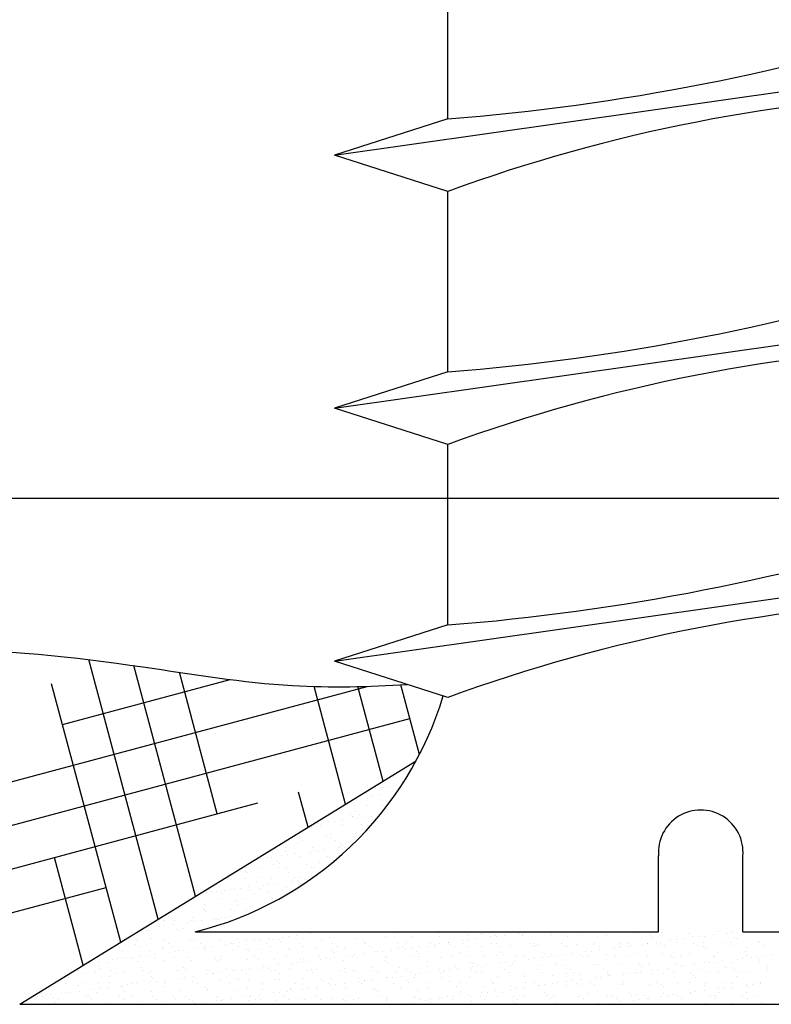
# Model space of a CAD drawing. Extents: x -77 to 117, y 4 to 94.
# Drawn here: x 92 to 93, y 12 to 13 of the extents above; entities that cross this region are included whole.
import ezdxf

# ---------------------------------------------------------------- set-up
doc = ezdxf.new("R2010")
doc.units = 0
doc.header["$MEASUREMENT"] = 0
doc.layers.get('0').update_dxf_attribs({"linetype": 'CONTINUOUS'})
doc.layers.get('DEFPOINTS').update_dxf_attribs({"linetype": 'CONTINUOUS'})
for name, color, linetype in [('CAULK', 3, 'CONTINUOUS'), ('CONNECTION', 1, 'CONTINUOUS'), ('CONNECTIONS', 1, 'CONTINUOUS'), ('DIMENSIONS', 8, 'CONTINUOUS'), ('DIMS', 8, 'CONTINUOUS'), ('FIBERGLASS', 7, 'CONTINUOUS'), ('FLASHING', 5, 'CONTINUOUS'), ('HATCH', 124, 'CONTINUOUS')]:
    doc.layers.add(name, color=color, linetype=linetype)
doc.styles.add('DIMS', font='stylu.ttf')
doc.dimstyles.new('EDONDIMS', dxfattribs={"dimscale": 4, "dimtxt": 0.09375, "dimasz": 0.0625, "dimexe": 0.0625, "dimexo": 0.0625, "dimgap": 0.0625, "dimtad": 3, "dimdec": 4, "dimzin": 3, "dimdsep": 46, "dimlunit": 4, "dimtxsty": 'DIMS', "dimblk1": 'OBLIQUE', "dimblk2": 'OBLIQUE', "dimsah": 1, "dimcen": 0.0625, "dimclrd": 8, "dimclre": 8, "dimclrt": 8, "dimaunit": 1, "dimadec": 0, "dimazin": 0, "dimtfac": 1, "dimtdec": 4, "dimtmove": 2, "dimatfit": 3, "dimldrblk": 'OBLIQUE', "dimfxl": 0, "dimfrac": 2, "dimtolj": 1, "dimtzin": 0, "dimarcsym": 0})

# ---------------------------------------------------------------- blocks, each defined once
blk = doc.blocks.new('*X46')
at = {"color": 0, "ltscale": 2}
for p, q in [((42.43699, 20.44161), (42.43699, 20.44161)), ((42.44831, 20.44301), (42.44831, 20.44301)), ((42.42749, 20.43487), (42.42749, 20.43487)), ((42.43777, 20.43493), (42.43777, 20.43493)), ((42.43843, 20.44029), (42.43843, 20.44029)), ((42.42174, 20.42721), (42.42174, 20.42721)), ((42.42474, 20.43248), (42.42474, 20.43248)), ((42.42835, 20.4277), (42.42835, 20.4277)), ((42.42881, 20.43302), (42.42881, 20.43302)), ((42.43078, 20.43277), (42.43078, 20.43277)), ((42.43516, 20.43385), (42.43516, 20.43385)), ((42.41828, 20.41997), (42.41828, 20.41997)), ((42.41831, 20.42517), (42.41831, 20.42517)), ((42.42951, 20.42008), (42.42951, 20.42008)), ((42.40603, 20.41322), (42.40603, 20.41322)), ((42.40947, 20.41526), (42.40947, 20.41526)), ((42.41276, 20.41317), (42.41276, 20.41317)), ((42.43095, 20.41876), (42.43095, 20.41876)), ((42.37927, 20.40627), (42.37927, 20.40627)), ((42.38254, 20.40637), (42.38254, 20.40637)), ((42.38989, 20.40767), (42.38989, 20.40767)), ((42.39395, 20.4082), (42.39395, 20.4082)), ((42.40029, 20.40557), (42.40029, 20.40557)), ((42.4003, 20.40904), (42.4003, 20.40904)), ((42.40747, 20.4119), (42.40747, 20.4119)), ((42.40774, 20.41188), (42.40774, 20.41188)), ((42.41091, 20.41044), (42.41091, 20.41044)), ((42.41427, 20.40568), (42.41427, 20.40568)), ((42.41498, 20.41097), (42.41498, 20.41097)), ((42.42133, 20.41181), (42.42133, 20.41181)), ((42.37722, 20.40389), (42.37722, 20.40389)), ((42.38398, 20.40505), (42.38398, 20.40505)), ((42.39078, 20.39882), (42.39078, 20.39882)), ((42.39832, 20.40466), (42.39832, 20.40466)), ((42.41877, 20.40492), (42.41877, 20.40492)), ((42.36712, 20.39561), (42.36712, 20.39561)), ((42.36729, 20.39196), (42.36729, 20.39196)), ((42.3678, 20.39667), (42.3678, 20.39667)), ((42.37041, 20.39351), (42.37041, 20.39351)), ((42.38825, 20.39693), (42.38825, 20.39693)), ((42.39145, 20.39566), (42.39145, 20.39566)), ((42.39474, 20.39356), (42.39474, 20.39356)), ((42.39856, 20.39169), (42.39856, 20.39169)), ((42.40823, 20.39683), (42.40823, 20.39683)), ((42.35772, 20.38894), (42.35772, 20.38894)), ((42.35794, 20.38591), (42.35794, 20.38591)), ((42.3591, 20.38339), (42.3591, 20.38339)), ((42.36545, 20.38422), (42.36545, 20.38422)), ((42.37507, 20.38484), (42.37507, 20.38484)), ((42.37606, 20.38562), (42.37606, 20.38562)), ((42.37651, 20.38352), (42.37651, 20.38352)), ((42.37771, 20.38884), (42.37771, 20.38884)), ((42.38013, 20.38615), (42.38013, 20.38615)), ((42.38227, 20.38596), (42.38227, 20.38596)), ((42.38648, 20.38699), (42.38648, 20.38699)), ((42.39709, 20.38839), (42.39709, 20.38839)), ((42.39881, 20.3896), (42.39881, 20.3896)), ((42.4, 20.39037), (42.4, 20.39037)), ((42.40115, 20.38892), (42.40115, 20.38892)), ((42.33807, 20.38062), (42.33807, 20.38062)), ((42.34442, 20.38145), (42.34442, 20.38145)), ((42.34719, 20.38085), (42.34719, 20.38085)), ((42.3491, 20.37601), (42.3491, 20.37601)), ((42.35158, 20.37798), (42.35158, 20.37798)), ((42.35302, 20.37666), (42.35302, 20.37666)), ((42.35503, 20.38285), (42.35503, 20.38285)), ((42.36829, 20.38161), (42.36829, 20.38161)), ((42.37343, 20.37605), (42.37343, 20.37605)), ((42.38331, 20.37729), (42.38331, 20.37729)), ((42.38874, 20.38187), (42.38874, 20.38187)), ((42.32806, 20.37386), (42.32806, 20.37386)), ((42.3281, 20.37112), (42.3281, 20.37112)), ((42.32954, 20.3698), (42.32954, 20.3698)), ((42.33777, 20.37362), (42.33777, 20.37362)), ((42.35239, 20.37391), (42.35239, 20.37391)), ((42.35822, 20.37388), (42.35822, 20.37388)), ((42.35982, 20.37043), (42.35982, 20.37043)), ((42.37672, 20.37395), (42.37672, 20.37395)), ((42.3782, 20.37379), (42.3782, 20.37379)), ((42.31559, 20.36626), (42.31559, 20.36626)), ((42.32769, 20.36589), (42.32769, 20.36589)), ((42.33634, 20.36358), (42.33634, 20.36358)), ((42.33992, 20.36631), (42.33992, 20.36631)), ((42.34768, 20.3658), (42.34768, 20.3658)), ((42.35162, 20.36217), (42.35162, 20.36217)), ((42.36223, 20.36357), (42.36223, 20.36357)), ((42.36425, 20.36635), (42.36425, 20.36635)), ((42.3663, 20.36411), (42.3663, 20.36411)), ((42.3676, 20.36331), (42.3676, 20.36331)), ((42.36878, 20.36656), (42.36878, 20.36656)), ((42.36904, 20.36199), (42.36904, 20.36199)), ((42.37265, 20.36494), (42.37265, 20.36494)), ((42.29914, 20.35526), (42.29914, 20.35526)), ((42.30321, 20.3558), (42.30321, 20.3558)), ((42.30675, 20.35635), (42.30675, 20.35635)), ((42.30956, 20.35664), (42.30956, 20.35664)), ((42.31004, 20.35426), (42.31004, 20.35426)), ((42.31285, 20.35672), (42.31285, 20.35672)), ((42.31716, 20.35781), (42.31716, 20.35781)), ((42.32017, 20.35803), (42.32017, 20.35803)), ((42.32424, 20.35857), (42.32424, 20.35857)), ((42.33059, 20.3594), (42.33059, 20.3594)), ((42.33108, 20.3564), (42.33108, 20.3564)), ((42.33437, 20.3543), (42.33437, 20.3543)), ((42.33826, 20.35857), (42.33826, 20.35857)), ((42.3412, 20.3608), (42.3412, 20.3608)), ((42.34411, 20.35645), (42.34411, 20.35645)), ((42.34527, 20.36134), (42.34527, 20.36134)), ((42.34555, 20.35513), (42.34555, 20.35513)), ((42.35541, 20.35644), (42.35541, 20.35644)), ((42.3587, 20.35434), (42.3587, 20.35434)), ((42.35871, 20.35883), (42.35871, 20.35883)), ((42.28937, 20.34986), (42.28937, 20.34986)), ((42.30774, 20.35058), (42.30774, 20.35058)), ((42.32063, 20.34959), (42.32063, 20.34959)), ((42.32207, 20.34827), (42.32207, 20.34827)), ((42.32819, 20.35084), (42.32819, 20.35084)), ((42.34817, 20.35075), (42.34817, 20.35075)), ((42.27721, 20.34259), (42.27721, 20.34259)), ((42.29714, 20.34274), (42.29714, 20.34274)), ((42.29757, 20.34666), (42.29757, 20.34666)), ((42.29766, 20.34285), (42.29766, 20.34285)), ((42.29858, 20.34142), (42.29858, 20.34142)), ((42.31765, 20.34276), (42.31765, 20.34276)), ((42.3219, 20.3467), (42.3219, 20.3467)), ((42.32886, 20.34205), (42.32886, 20.34205)), ((42.33875, 20.34352), (42.33875, 20.34352)), ((42.26714, 20.33486), (42.26714, 20.33486)), ((42.26769, 20.3346), (42.26769, 20.3346)), ((42.27366, 20.33588), (42.27366, 20.33588)), ((42.2751, 20.33456), (42.2751, 20.33456)), ((42.28532, 20.33322), (42.28532, 20.33322)), ((42.28713, 20.33477), (42.28713, 20.33477)), ((42.28873, 20.33675), (42.28873, 20.33675)), ((42.28938, 20.33375), (42.28938, 20.33375)), ((42.29202, 20.33465), (42.29202, 20.33465)), ((42.29574, 20.33459), (42.29574, 20.33459)), ((42.30538, 20.33519), (42.30538, 20.33519)), ((42.30635, 20.33599), (42.30635, 20.33599)), ((42.30823, 20.33553), (42.30823, 20.33553)), ((42.31041, 20.33652), (42.31041, 20.33652)), ((42.31306, 20.33679), (42.31306, 20.33679)), ((42.31635, 20.33469), (42.31635, 20.33469)), ((42.31676, 20.33736), (42.31676, 20.33736)), ((42.32738, 20.33875), (42.32738, 20.33875)), ((42.25161, 20.3277), (42.25161, 20.3277)), ((42.25368, 20.32905), (42.25368, 20.32905)), ((42.25523, 20.327), (42.25523, 20.327)), ((42.25661, 20.32678), (42.25661, 20.32678)), ((42.26429, 20.33045), (42.26429, 20.33045)), ((42.26835, 20.33098), (42.26835, 20.33098)), ((42.27471, 20.33182), (42.27471, 20.33182)), ((42.27771, 20.32754), (42.27771, 20.32754)), ((42.27955, 20.32705), (42.27955, 20.32705)), ((42.28189, 20.32833), (42.28189, 20.32833)), ((42.37664, 20.32501), (42.37664, 20.32501)), ((42.37758, 20.32579), (42.37758, 20.32579)), ((42.3807, 20.32555), (42.3807, 20.32555)), ((42.47084, 20.32545), (42.47084, 20.32545)), ((42.5021, 20.32519), (42.5021, 20.32519)), ((42.53105, 20.32511), (42.53105, 20.32511)), ((42.53511, 20.32565), (42.53511, 20.32565)), ((42.6164, 20.3251), (42.6164, 20.3251)), ((42.63685, 20.32536), (42.63685, 20.32536)), ((42.65683, 20.32527), (42.65683, 20.32527)), ((42.67794, 20.32603), (42.67794, 20.32603)), ((42.68546, 20.32521), (42.68546, 20.32521)), ((42.68952, 20.32575), (42.68952, 20.32575)), ((42.24719, 20.31955), (42.24719, 20.31955)), ((42.25841, 20.32148), (42.25841, 20.32148)), ((42.26764, 20.31981), (42.26764, 20.31981)), ((42.28762, 20.31971), (42.28762, 20.31971)), ((42.28967, 20.32121), (42.28967, 20.32121)), ((42.29111, 20.31989), (42.29111, 20.31989)), ((42.30872, 20.32047), (42.30872, 20.32047)), ((42.32139, 20.32052), (42.32139, 20.32052)), ((42.32397, 20.31808), (42.32397, 20.31808)), ((42.32917, 20.32073), (42.32917, 20.32073)), ((42.33458, 20.31947), (42.33458, 20.31947)), ((42.33865, 20.32001), (42.33865, 20.32001)), ((42.345, 20.32085), (42.345, 20.32085)), ((42.34916, 20.32064), (42.34916, 20.32064)), ((42.35265, 20.32025), (42.35265, 20.32025)), ((42.35409, 20.31893), (42.35409, 20.31893)), ((42.35561, 20.32224), (42.35561, 20.32224)), ((42.35968, 20.32278), (42.35968, 20.32278)), ((42.36603, 20.32361), (42.36603, 20.32361)), ((42.37026, 20.3214), (42.37026, 20.3214)), ((42.38437, 20.31956), (42.38437, 20.31956)), ((42.39071, 20.32166), (42.39071, 20.32166)), ((42.41069, 20.32156), (42.41069, 20.32156)), ((42.41564, 20.31929), (42.41564, 20.31929)), ((42.41708, 20.31797), (42.41708, 20.31797)), ((42.43179, 20.32232), (42.43179, 20.32232)), ((42.44056, 20.32483), (42.44056, 20.32483)), ((42.44736, 20.3186), (42.44736, 20.3186)), ((42.45224, 20.32259), (42.45224, 20.32259)), ((42.47223, 20.32249), (42.47223, 20.32249)), ((42.47838, 20.31818), (42.47838, 20.31818)), ((42.47862, 20.31833), (42.47862, 20.31833)), ((42.48899, 20.31958), (42.48899, 20.31958)), ((42.49306, 20.32011), (42.49306, 20.32011)), ((42.49333, 20.32325), (42.49333, 20.32325)), ((42.49941, 20.32095), (42.49941, 20.32095)), ((42.50354, 20.32387), (42.50354, 20.32387)), ((42.51002, 20.32234), (42.51002, 20.32234)), ((42.51034, 20.31764), (42.51034, 20.31764)), ((42.51378, 20.32351), (42.51378, 20.32351)), ((42.514, 20.31758), (42.514, 20.31758)), ((42.51408, 20.32288), (42.51408, 20.32288)), ((42.52044, 20.32372), (42.52044, 20.32372)), ((42.53376, 20.32341), (42.53376, 20.32341)), ((42.53383, 20.3245), (42.53383, 20.3245)), ((42.53833, 20.31763), (42.53833, 20.31763)), ((42.55486, 20.32417), (42.55486, 20.32417)), ((42.56266, 20.31767), (42.56266, 20.31767)), ((42.56509, 20.32423), (42.56509, 20.32423)), ((42.56653, 20.32291), (42.56653, 20.32291)), ((42.57531, 20.32444), (42.57531, 20.32444)), ((42.58699, 20.31771), (42.58699, 20.31771)), ((42.5953, 20.32434), (42.5953, 20.32434)), ((42.59681, 20.32354), (42.59681, 20.32354)), ((42.61132, 20.31776), (42.61132, 20.31776)), ((42.62807, 20.32327), (42.62807, 20.32327)), ((42.62951, 20.32195), (42.62951, 20.32195)), ((42.63279, 20.31828), (42.63279, 20.31828)), ((42.63565, 20.3178), (42.63565, 20.3178)), ((42.6434, 20.31968), (42.6434, 20.31968)), ((42.64741, 20.31804), (42.64741, 20.31804)), ((42.64746, 20.32021), (42.64746, 20.32021)), ((42.65382, 20.32105), (42.65382, 20.32105)), ((42.65979, 20.32258), (42.65979, 20.32258)), ((42.65998, 20.31785), (42.65998, 20.31785)), ((42.66443, 20.32244), (42.66443, 20.32244)), ((42.66786, 20.3183), (42.66786, 20.3183)), ((42.66849, 20.32298), (42.66849, 20.32298)), ((42.67485, 20.32382), (42.67485, 20.32382)), ((42.68431, 20.31789), (42.68431, 20.31789)), ((42.68785, 20.3182), (42.68785, 20.3182)), ((42.69106, 20.32231), (42.69106, 20.32231)), ((42.6925, 20.32099), (42.6925, 20.32099)), ((42.70864, 20.31793), (42.70864, 20.31793)), ((42.70895, 20.31896), (42.70895, 20.31896)), ((42.23492, 20.31462), (42.23492, 20.31462)), ((42.23711, 20.31182), (42.23711, 20.31182)), ((42.24638, 20.31709), (42.24638, 20.31709)), ((42.24968, 20.315), (42.24968, 20.315)), ((42.2571, 20.31172), (42.2571, 20.31172)), ((42.26618, 20.31435), (42.26618, 20.31435)), ((42.26762, 20.31303), (42.26762, 20.31303)), ((42.27071, 20.31714), (42.27071, 20.31714)), ((42.27149, 20.31117), (42.27149, 20.31117)), ((42.274, 20.31504), (42.274, 20.31504)), ((42.27556, 20.3117), (42.27556, 20.3117)), ((42.2782, 20.31248), (42.2782, 20.31248)), ((42.28191, 20.31254), (42.28191, 20.31254)), ((42.29252, 20.31394), (42.29252, 20.31394)), ((42.29504, 20.31718), (42.29504, 20.31718)), ((42.29659, 20.31447), (42.29659, 20.31447)), ((42.29791, 20.31366), (42.29791, 20.31366)), ((42.29833, 20.31508), (42.29833, 20.31508)), ((42.29865, 20.31275), (42.29865, 20.31275)), ((42.30294, 20.31531), (42.30294, 20.31531)), ((42.31355, 20.31671), (42.31355, 20.31671)), ((42.31762, 20.31724), (42.31762, 20.31724)), ((42.31863, 20.31265), (42.31863, 20.31265)), ((42.31937, 20.31723), (42.31937, 20.31723)), ((42.32266, 20.31513), (42.32266, 20.31513)), ((42.32917, 20.31339), (42.32917, 20.31339)), ((42.33061, 20.31207), (42.33061, 20.31207)), ((42.33973, 20.31341), (42.33973, 20.31341)), ((42.3437, 20.31727), (42.3437, 20.31727)), ((42.34699, 20.31517), (42.34699, 20.31517)), ((42.36018, 20.31367), (42.36018, 20.31367)), ((42.36089, 20.3127), (42.36089, 20.3127)), ((42.36803, 20.31732), (42.36803, 20.31732)), ((42.37132, 20.31522), (42.37132, 20.31522)), ((42.38017, 20.31357), (42.38017, 20.31357)), ((42.39215, 20.31243), (42.39215, 20.31243)), ((42.39236, 20.31736), (42.39236, 20.31736)), ((42.39359, 20.31111), (42.39359, 20.31111)), ((42.39565, 20.31526), (42.39565, 20.31526)), ((42.40127, 20.31434), (42.40127, 20.31434)), ((42.41669, 20.3174), (42.41669, 20.3174)), ((42.41998, 20.31531), (42.41998, 20.31531)), ((42.42172, 20.3146), (42.42172, 20.3146)), ((42.42387, 20.31174), (42.42387, 20.31174)), ((42.4259, 20.31127), (42.4259, 20.31127)), ((42.42997, 20.3118), (42.42997, 20.3118)), ((42.43632, 20.31264), (42.43632, 20.31264)), ((42.44101, 20.31745), (42.44101, 20.31745)), ((42.44171, 20.3145), (42.44171, 20.3145)), ((42.44431, 20.31535), (42.44431, 20.31535)), ((42.44693, 20.31404), (42.44693, 20.31404)), ((42.451, 20.31457), (42.451, 20.31457)), ((42.45513, 20.31147), (42.45513, 20.31147)), ((42.45735, 20.31541), (42.45735, 20.31541)), ((42.46281, 20.31526), (42.46281, 20.31526)), ((42.46534, 20.31749), (42.46534, 20.31749)), ((42.46796, 20.31681), (42.46796, 20.31681)), ((42.46864, 20.31539), (42.46864, 20.31539)), ((42.47203, 20.31734), (42.47203, 20.31734)), ((42.48006, 20.31701), (42.48006, 20.31701)), ((42.48326, 20.31552), (42.48326, 20.31552)), ((42.48686, 20.31078), (42.48686, 20.31078)), ((42.48967, 20.31754), (42.48967, 20.31754)), ((42.49297, 20.31544), (42.49297, 20.31544)), ((42.50324, 20.31543), (42.50324, 20.31543)), ((42.5173, 20.31548), (42.5173, 20.31548)), ((42.51812, 20.31051), (42.51812, 20.31051)), ((42.52434, 20.31619), (42.52434, 20.31619)), ((42.5416, 20.31737), (42.5416, 20.31737)), ((42.54163, 20.31553), (42.54163, 20.31553)), ((42.54304, 20.31605), (42.54304, 20.31605)), ((42.54479, 20.31645), (42.54479, 20.31645)), ((42.56478, 20.31635), (42.56478, 20.31635)), ((42.56596, 20.31557), (42.56596, 20.31557)), ((42.57332, 20.31668), (42.57332, 20.31668)), ((42.58031, 20.31137), (42.58031, 20.31137)), ((42.58438, 20.31191), (42.58438, 20.31191)), ((42.58588, 20.31711), (42.58588, 20.31711)), ((42.59028, 20.31561), (42.59028, 20.31561)), ((42.59073, 20.31274), (42.59073, 20.31274)), ((42.60134, 20.31414), (42.60134, 20.31414)), ((42.60459, 20.31641), (42.60459, 20.31641)), ((42.60541, 20.31467), (42.60541, 20.31467)), ((42.60603, 20.31509), (42.60603, 20.31509)), ((42.60633, 20.31737), (42.60633, 20.31737)), ((42.61176, 20.31551), (42.61176, 20.31551)), ((42.61461, 20.31566), (42.61461, 20.31566)), ((42.62237, 20.31691), (42.62237, 20.31691)), ((42.62631, 20.31728), (42.62631, 20.31728)), ((42.62644, 20.31744), (42.62644, 20.31744)), ((42.63631, 20.31572), (42.63631, 20.31572)), ((42.63734, 20.31031), (42.63734, 20.31031)), ((42.63894, 20.3157), (42.63894, 20.3157)), ((42.66327, 20.31575), (42.66327, 20.31575)), ((42.66757, 20.31545), (42.66757, 20.31545)), ((42.66901, 20.31413), (42.66901, 20.31413)), ((42.67843, 20.31097), (42.67843, 20.31097)), ((42.6876, 20.31579), (42.6876, 20.31579)), ((42.69888, 20.31123), (42.69888, 20.31123)), ((42.69929, 20.31476), (42.69929, 20.31476)), ((42.71193, 20.31584), (42.71193, 20.31584)), ((42.21247, 20.3034), (42.21247, 20.3034)), ((42.21882, 20.30423), (42.21882, 20.30423)), ((42.22658, 20.30374), (42.22658, 20.30374)), ((42.22943, 20.30563), (42.22943, 20.30563)), ((42.2335, 20.30617), (42.2335, 20.30617)), ((42.23721, 20.3074), (42.23721, 20.3074)), ((42.23985, 20.307), (42.23985, 20.307)), ((42.2427, 20.30749), (42.2427, 20.30749)), ((42.24414, 20.30617), (42.24414, 20.30617)), ((42.24768, 20.3045), (42.24768, 20.3045)), ((42.25046, 20.3084), (42.25046, 20.3084)), ((42.25453, 20.30894), (42.25453, 20.30894)), ((42.26088, 20.30977), (42.26088, 20.30977)), ((42.26154, 20.30744), (42.26154, 20.30744)), ((42.26813, 20.30476), (42.26813, 20.30476)), ((42.27442, 20.3068), (42.27442, 20.3068)), ((42.28586, 20.30748), (42.28586, 20.30748)), ((42.28811, 20.30466), (42.28811, 20.30466)), ((42.30568, 20.30653), (42.30568, 20.30653)), ((42.30712, 20.30521), (42.30712, 20.30521)), ((42.30921, 20.30542), (42.30921, 20.30542)), ((42.31019, 20.30753), (42.31019, 20.30753)), ((42.32966, 20.30568), (42.32966, 20.30568)), ((42.33452, 20.30757), (42.33452, 20.30757)), ((42.3374, 20.30584), (42.3374, 20.30584)), ((42.34965, 20.30559), (42.34965, 20.30559)), ((42.35885, 20.30762), (42.35885, 20.30762)), ((42.36688, 20.3035), (42.36688, 20.3035)), ((42.36867, 20.30557), (42.36867, 20.30557)), ((42.37011, 20.30426), (42.37011, 20.30426)), ((42.37075, 20.30635), (42.37075, 20.30635)), ((42.37323, 20.30434), (42.37323, 20.30434)), ((42.38318, 20.30766), (42.38318, 20.30766)), ((42.38384, 20.30573), (42.38384, 20.30573)), ((42.38791, 20.30627), (42.38791, 20.30627)), ((42.3912, 20.30661), (42.3912, 20.30661)), ((42.39426, 20.3071), (42.39426, 20.3071)), ((42.40039, 20.30488), (42.40039, 20.30488)), ((42.40487, 20.3085), (42.40487, 20.3085)), ((42.40751, 20.30771), (42.40751, 20.30771)), ((42.40894, 20.30904), (42.40894, 20.30904)), ((42.41118, 20.30651), (42.41118, 20.30651)), ((42.41529, 20.30987), (42.41529, 20.30987)), ((42.43165, 20.30462), (42.43165, 20.30462)), ((42.43184, 20.30775), (42.43184, 20.30775)), ((42.43228, 20.30727), (42.43228, 20.30727)), ((42.43309, 20.3033), (42.43309, 20.3033)), ((42.45273, 20.30753), (42.45273, 20.30753)), ((42.45617, 20.30779), (42.45617, 20.30779)), ((42.45657, 20.31015), (42.45657, 20.31015)), ((42.46337, 20.30392), (42.46337, 20.30392)), ((42.47272, 20.30744), (42.47272, 20.30744)), ((42.4805, 20.30784), (42.4805, 20.30784)), ((42.49382, 20.3082), (42.49382, 20.3082)), ((42.49463, 20.30366), (42.49463, 20.30366)), ((42.50483, 20.30788), (42.50483, 20.30788)), ((42.51427, 20.30846), (42.51427, 20.30846)), ((42.51722, 20.30306), (42.51722, 20.30306)), ((42.51956, 20.30919), (42.51956, 20.30919)), ((42.52129, 20.3036), (42.52129, 20.3036)), ((42.52764, 20.30444), (42.52764, 20.30444)), ((42.52916, 20.30793), (42.52916, 20.30793)), ((42.53426, 20.30836), (42.53426, 20.30836)), ((42.53825, 20.30583), (42.53825, 20.30583)), ((42.54232, 20.30637), (42.54232, 20.30637)), ((42.54867, 20.3072), (42.54867, 20.3072)), ((42.54984, 20.30982), (42.54984, 20.30982)), ((42.55349, 20.30797), (42.55349, 20.30797)), ((42.55536, 20.30912), (42.55536, 20.30912)), ((42.55928, 20.3086), (42.55928, 20.3086)), ((42.56335, 20.30914), (42.56335, 20.30914)), ((42.5697, 20.30997), (42.5697, 20.30997)), ((42.57581, 20.30938), (42.57581, 20.30938)), ((42.57782, 20.30801), (42.57782, 20.30801)), ((42.5811, 20.30955), (42.5811, 20.30955)), ((42.58254, 20.30823), (42.58254, 20.30823)), ((42.59579, 20.30929), (42.59579, 20.30929)), ((42.60214, 20.30806), (42.60214, 20.30806)), ((42.61282, 20.30886), (42.61282, 20.30886)), ((42.61689, 20.31005), (42.61689, 20.31005)), ((42.62647, 20.3081), (42.62647, 20.3081)), ((42.64408, 20.30859), (42.64408, 20.30859)), ((42.64552, 20.30728), (42.64552, 20.30728)), ((42.64791, 20.30298), (42.64791, 20.30298)), ((42.6508, 20.30815), (42.6508, 20.30815)), ((42.65733, 20.31021), (42.65733, 20.31021)), ((42.66836, 20.30324), (42.66836, 20.30324)), ((42.67163, 20.30317), (42.67163, 20.30317)), ((42.67513, 20.30819), (42.67513, 20.30819)), ((42.6757, 20.3037), (42.6757, 20.3037)), ((42.67581, 20.3079), (42.67581, 20.3079)), ((42.68205, 20.30454), (42.68205, 20.30454)), ((42.68834, 20.30315), (42.68834, 20.30315)), ((42.69266, 20.30593), (42.69266, 20.30593)), ((42.69673, 20.30647), (42.69673, 20.30647)), ((42.69946, 20.30824), (42.69946, 20.30824)), ((42.70308, 20.30731), (42.70308, 20.30731)), ((42.70707, 20.30764), (42.70707, 20.30764)), ((42.70851, 20.30632), (42.70851, 20.30632)), ((42.70944, 20.30391), (42.70944, 20.30391)), ((42.71369, 20.3087), (42.71369, 20.3087)), ((42.71776, 20.30924), (42.71776, 20.30924)), ((42.20403, 20.29744), (42.20403, 20.29744)), ((42.21716, 20.29651), (42.21716, 20.29651)), ((42.21921, 20.30064), (42.21921, 20.30064)), ((42.22065, 20.29932), (42.22065, 20.29932)), ((42.22836, 20.29749), (42.22836, 20.29749)), ((42.23761, 20.29677), (42.23761, 20.29677)), ((42.25093, 20.29995), (42.25093, 20.29995)), ((42.25269, 20.29753), (42.25269, 20.29753)), ((42.25759, 20.29667), (42.25759, 20.29667)), ((42.27702, 20.29758), (42.27702, 20.29758)), ((42.27869, 20.29743), (42.27869, 20.29743)), ((42.2822, 20.29968), (42.2822, 20.29968)), ((42.28364, 20.29836), (42.28364, 20.29836)), ((42.29914, 20.29769), (42.29914, 20.29769)), ((42.30135, 20.29762), (42.30135, 20.29762)), ((42.31014, 20.29603), (42.31014, 20.29603)), ((42.31392, 20.29899), (42.31392, 20.29899)), ((42.31913, 20.2976), (42.31913, 20.2976)), ((42.32075, 20.29743), (42.32075, 20.29743)), ((42.32482, 20.29796), (42.32482, 20.29796)), ((42.32568, 20.29766), (42.32568, 20.29766)), ((42.33117, 20.2988), (42.33117, 20.2988)), ((42.34023, 20.29836), (42.34023, 20.29836)), ((42.34178, 20.3002), (42.34178, 20.3002)), ((42.34518, 20.29872), (42.34518, 20.29872)), ((42.34585, 20.30073), (42.34585, 20.30073)), ((42.34662, 20.2974), (42.34662, 20.2974)), ((42.35001, 20.29771), (42.35001, 20.29771)), ((42.3522, 20.30157), (42.3522, 20.30157)), ((42.36068, 20.29862), (42.36068, 20.29862)), ((42.36281, 20.30296), (42.36281, 20.30296)), ((42.37434, 20.29775), (42.37434, 20.29775)), ((42.3769, 20.29803), (42.3769, 20.29803)), ((42.38066, 20.29852), (42.38066, 20.29852)), ((42.39867, 20.2978), (42.39867, 20.2978)), ((42.40176, 20.29928), (42.40176, 20.29928)), ((42.40196, 20.2957), (42.40196, 20.2957)), ((42.40816, 20.29776), (42.40816, 20.29776)), ((42.4096, 20.29644), (42.4096, 20.29644)), ((42.42221, 20.29954), (42.42221, 20.29954)), ((42.42299, 20.29784), (42.42299, 20.29784)), ((42.42629, 20.29574), (42.42629, 20.29574)), ((42.43989, 20.29707), (42.43989, 20.29707)), ((42.4422, 20.29945), (42.4422, 20.29945)), ((42.44732, 20.29789), (42.44732, 20.29789)), ((42.45062, 20.29579), (42.45062, 20.29579)), ((42.4633, 20.30021), (42.4633, 20.30021)), ((42.46455, 20.29613), (42.46455, 20.29613)), ((42.47115, 20.2968), (42.47115, 20.2968)), ((42.47165, 20.29793), (42.47165, 20.29793)), ((42.47495, 20.29583), (42.47495, 20.29583)), ((42.47516, 20.29753), (42.47516, 20.29753)), ((42.47923, 20.29806), (42.47923, 20.29806)), ((42.48375, 20.30047), (42.48375, 20.30047)), ((42.48558, 20.2989), (42.48558, 20.2989)), ((42.49598, 20.29797), (42.49598, 20.29797)), ((42.49607, 20.30234), (42.49607, 20.30234)), ((42.49619, 20.3003), (42.49619, 20.3003)), ((42.49928, 20.29587), (42.49928, 20.29587)), ((42.50026, 20.30083), (42.50026, 20.30083)), ((42.50287, 20.29611), (42.50287, 20.29611)), ((42.50373, 20.30037), (42.50373, 20.30037)), ((42.50661, 20.30167), (42.50661, 20.30167)), ((42.52031, 20.29802), (42.52031, 20.29802)), ((42.52361, 20.29592), (42.52361, 20.29592)), ((42.52483, 20.30113), (42.52483, 20.30113)), ((42.52635, 20.30297), (42.52635, 20.30297)), ((42.53413, 20.29584), (42.53413, 20.29584)), ((42.54464, 20.29806), (42.54464, 20.29806)), ((42.54528, 20.30139), (42.54528, 20.30139)), ((42.54794, 20.29596), (42.54794, 20.29596)), ((42.55762, 20.3027), (42.55762, 20.3027)), ((42.55906, 20.30138), (42.55906, 20.30138)), ((42.56527, 20.3013), (42.56527, 20.3013)), ((42.56897, 20.29811), (42.56897, 20.29811)), ((42.57226, 20.29601), (42.57226, 20.29601)), ((42.58637, 20.30206), (42.58637, 20.30206)), ((42.58934, 20.30201), (42.58934, 20.30201)), ((42.5933, 20.29815), (42.5933, 20.29815)), ((42.59659, 20.29605), (42.59659, 20.29605)), ((42.60682, 20.30232), (42.60682, 20.30232)), ((42.61763, 20.29819), (42.61763, 20.29819)), ((42.61896, 20.29623), (42.61896, 20.29623)), ((42.6206, 20.30174), (42.6206, 20.30174)), ((42.62092, 20.2961), (42.62092, 20.2961)), ((42.62204, 20.30042), (42.62204, 20.30042)), ((42.62681, 20.30222), (42.62681, 20.30222)), ((42.62957, 20.29763), (42.62957, 20.29763)), ((42.63364, 20.29816), (42.63364, 20.29816)), ((42.63999, 20.299), (42.63999, 20.299)), ((42.64196, 20.29824), (42.64196, 20.29824)), ((42.64525, 20.29614), (42.64525, 20.29614)), ((42.6506, 20.3004), (42.6506, 20.3004)), ((42.65232, 20.30105), (42.65232, 20.30105)), ((42.65467, 20.30093), (42.65467, 20.30093)), ((42.66102, 20.30177), (42.66102, 20.30177)), ((42.66629, 20.29828), (42.66629, 20.29828)), ((42.66958, 20.29618), (42.66958, 20.29618)), ((42.67892, 20.29592), (42.67892, 20.29592)), ((42.68358, 20.30078), (42.68358, 20.30078)), ((42.68502, 20.29946), (42.68502, 20.29946)), ((42.69062, 20.29833), (42.69062, 20.29833)), ((42.69391, 20.29623), (42.69391, 20.29623)), ((42.69937, 20.29618), (42.69937, 20.29618)), ((42.71495, 20.29837), (42.71495, 20.29837)), ((42.7153, 20.30009), (42.7153, 20.30009)), ((42.19573, 20.29378), (42.19573, 20.29378)), ((42.19717, 20.29246), (42.19717, 20.29246)), ((42.20708, 20.28878), (42.20708, 20.28878)), ((42.20733, 20.29534), (42.20733, 20.29534)), ((42.22707, 20.28868), (42.22707, 20.28868)), ((42.22745, 20.29309), (42.22745, 20.29309)), ((42.23166, 20.29539), (42.23166, 20.29539)), ((42.24817, 20.28944), (42.24817, 20.28944)), ((42.25598, 20.29543), (42.25598, 20.29543)), ((42.25766, 20.28912), (42.25766, 20.28912)), ((42.25871, 20.29282), (42.25871, 20.29282)), ((42.26015, 20.2915), (42.26015, 20.2915)), ((42.26173, 20.28966), (42.26173, 20.28966)), ((42.26808, 20.29049), (42.26808, 20.29049)), ((42.26862, 20.2897), (42.26862, 20.2897)), ((42.27869, 20.29189), (42.27869, 20.29189)), ((42.28031, 20.29548), (42.28031, 20.29548)), ((42.28276, 20.29242), (42.28276, 20.29242)), ((42.2886, 20.28961), (42.2886, 20.28961)), ((42.28911, 20.29326), (42.28911, 20.29326)), ((42.29043, 20.29213), (42.29043, 20.29213)), ((42.29972, 20.29466), (42.29972, 20.29466)), ((42.30379, 20.29519), (42.30379, 20.29519)), ((42.30464, 20.29552), (42.30464, 20.29552)), ((42.30971, 20.29037), (42.30971, 20.29037)), ((42.32169, 20.29186), (42.32169, 20.29186)), ((42.32313, 20.29054), (42.32313, 20.29054)), ((42.32897, 20.29557), (42.32897, 20.29557)), ((42.33016, 20.29063), (42.33016, 20.29063)), ((42.35014, 20.29053), (42.35014, 20.29053)), ((42.3533, 20.29561), (42.3533, 20.29561)), ((42.35342, 20.29117), (42.35342, 20.29117)), ((42.37124, 20.29129), (42.37124, 20.29129)), ((42.37763, 20.29565), (42.37763, 20.29565)), ((42.38468, 20.2909), (42.38468, 20.2909)), ((42.38612, 20.28958), (42.38612, 20.28958)), ((42.39169, 20.29155), (42.39169, 20.29155)), ((42.41168, 20.29146), (42.41168, 20.29146)), ((42.41207, 20.28922), (42.41207, 20.28922)), ((42.41614, 20.28976), (42.41614, 20.28976)), ((42.4164, 20.29021), (42.4164, 20.29021)), ((42.42249, 20.29059), (42.42249, 20.29059)), ((42.43278, 20.29222), (42.43278, 20.29222)), ((42.4331, 20.29199), (42.4331, 20.29199)), ((42.43717, 20.29253), (42.43717, 20.29253)), ((42.44352, 20.29336), (42.44352, 20.29336)), ((42.44766, 20.28994), (42.44766, 20.28994)), ((42.4491, 20.28862), (42.4491, 20.28862)), ((42.45323, 20.29248), (42.45323, 20.29248)), ((42.45413, 20.29476), (42.45413, 20.29476)), ((42.4582, 20.29529), (42.4582, 20.29529)), ((42.47259, 20.29548), (42.47259, 20.29548)), ((42.47321, 20.29238), (42.47321, 20.29238)), ((42.47938, 20.28925), (42.47938, 20.28925)), ((42.49431, 20.29314), (42.49431, 20.29314)), ((42.51064, 20.28898), (42.51064, 20.28898)), ((42.51476, 20.2934), (42.51476, 20.2934)), ((42.53475, 20.29331), (42.53475, 20.29331)), ((42.53557, 20.29452), (42.53557, 20.29452)), ((42.55585, 20.29407), (42.55585, 20.29407)), ((42.5598, 20.28841), (42.5598, 20.28841)), ((42.56585, 20.29515), (42.56585, 20.29515)), ((42.56648, 20.28932), (42.56648, 20.28932)), ((42.57055, 20.28986), (42.57055, 20.28986)), ((42.5763, 20.29433), (42.5763, 20.29433)), ((42.5769, 20.29069), (42.5769, 20.29069)), ((42.58412, 20.28845), (42.58412, 20.28845)), ((42.58751, 20.29209), (42.58751, 20.29209)), ((42.59158, 20.29263), (42.59158, 20.29263)), ((42.59628, 20.29423), (42.59628, 20.29423)), ((42.59711, 20.29488), (42.59711, 20.29488)), ((42.59793, 20.29346), (42.59793, 20.29346)), ((42.59855, 20.29356), (42.59855, 20.29356)), ((42.60845, 20.2885), (42.60845, 20.2885)), ((42.60854, 20.29486), (42.60854, 20.29486)), ((42.61261, 20.29539), (42.61261, 20.29539)), ((42.61738, 20.29499), (42.61738, 20.29499)), ((42.62884, 20.29419), (42.62884, 20.29419)), ((42.63278, 20.28854), (42.63278, 20.28854)), ((42.63783, 20.29525), (42.63783, 20.29525)), ((42.65711, 20.28858), (42.65711, 20.28858)), ((42.65782, 20.29516), (42.65782, 20.29516)), ((42.6601, 20.29392), (42.6601, 20.29392)), ((42.66154, 20.2926), (42.66154, 20.2926)), ((42.68144, 20.28863), (42.68144, 20.28863)), ((42.69182, 20.29323), (42.69182, 20.29323)), ((42.70577, 20.28867), (42.70577, 20.28867)), ((42.70993, 20.28885), (42.70993, 20.28885)), ((42.19486, 20.28774), (42.19486, 20.28774)), ((42.19864, 20.28135), (42.19864, 20.28135)), ((42.20396, 20.28623), (42.20396, 20.28623)), ((42.20499, 20.28219), (42.20499, 20.28219)), ((42.21561, 20.28358), (42.21561, 20.28358)), ((42.21765, 20.28145), (42.21765, 20.28145)), ((42.21919, 20.28779), (42.21919, 20.28779)), ((42.21967, 20.28412), (42.21967, 20.28412)), ((42.22602, 20.28496), (42.22602, 20.28496)), ((42.23523, 20.28596), (42.23523, 20.28596)), ((42.23664, 20.28635), (42.23664, 20.28635)), ((42.23667, 20.28464), (42.23667, 20.28464)), ((42.2381, 20.28171), (42.2381, 20.28171)), ((42.2407, 20.28689), (42.2407, 20.28689)), ((42.24352, 20.28783), (42.24352, 20.28783)), ((42.24705, 20.28772), (42.24705, 20.28772)), ((42.25808, 20.28162), (42.25808, 20.28162)), ((42.26695, 20.28527), (42.26695, 20.28527)), ((42.26784, 20.28788), (42.26784, 20.28788)), ((42.27918, 20.28238), (42.27918, 20.28238)), ((42.29217, 20.28792), (42.29217, 20.28792)), ((42.29821, 20.285), (42.29821, 20.285)), ((42.29963, 20.28264), (42.29963, 20.28264)), ((42.29965, 20.28368), (42.29965, 20.28368)), ((42.3165, 20.28797), (42.3165, 20.28797)), ((42.31962, 20.28254), (42.31962, 20.28254)), ((42.32993, 20.28431), (42.32993, 20.28431)), ((42.34072, 20.2833), (42.34072, 20.2833)), ((42.34083, 20.28801), (42.34083, 20.28801)), ((42.35305, 20.28145), (42.35305, 20.28145)), ((42.3594, 20.28229), (42.3594, 20.28229)), ((42.36117, 20.28356), (42.36117, 20.28356)), ((42.36119, 20.28405), (42.36119, 20.28405)), ((42.36263, 20.28273), (42.36263, 20.28273)), ((42.36516, 20.28805), (42.36516, 20.28805)), ((42.37002, 20.28368), (42.37002, 20.28368)), ((42.37408, 20.28422), (42.37408, 20.28422)), ((42.38043, 20.28506), (42.38043, 20.28506)), ((42.38115, 20.28347), (42.38115, 20.28347)), ((42.38949, 20.2881), (42.38949, 20.2881)), ((42.39104, 20.28645), (42.39104, 20.28645)), ((42.39291, 20.28335), (42.39291, 20.28335)), ((42.39511, 20.28699), (42.39511, 20.28699)), ((42.40146, 20.28782), (42.40146, 20.28782)), ((42.40225, 20.28423), (42.40225, 20.28423)), ((42.41382, 20.28814), (42.41382, 20.28814)), ((42.4227, 20.28449), (42.4227, 20.28449)), ((42.42418, 20.28309), (42.42418, 20.28309)), ((42.42562, 20.28177), (42.42562, 20.28177)), ((42.43815, 20.28819), (42.43815, 20.28819)), ((42.44269, 20.28439), (42.44269, 20.28439)), ((42.4559, 20.2824), (42.4559, 20.2824)), ((42.46248, 20.28823), (42.46248, 20.28823)), ((42.46379, 20.28515), (42.46379, 20.28515)), ((42.48424, 20.28541), (42.48424, 20.28541)), ((42.48681, 20.28827), (42.48681, 20.28827)), ((42.48716, 20.28213), (42.48716, 20.28213)), ((42.50423, 20.28532), (42.50423, 20.28532)), ((42.50746, 20.28155), (42.50746, 20.28155)), ((42.51114, 20.28832), (42.51114, 20.28832)), ((42.51208, 20.28766), (42.51208, 20.28766)), ((42.51381, 20.28239), (42.51381, 20.28239)), ((42.51888, 20.28144), (42.51888, 20.28144)), ((42.52442, 20.28378), (42.52442, 20.28378)), ((42.52533, 20.28608), (42.52533, 20.28608)), ((42.52849, 20.28432), (42.52849, 20.28432)), ((42.53484, 20.28516), (42.53484, 20.28516)), ((42.53547, 20.28836), (42.53547, 20.28836)), ((42.54237, 20.28829), (42.54237, 20.28829)), ((42.54545, 20.28655), (42.54545, 20.28655)), ((42.54578, 20.28634), (42.54578, 20.28634)), ((42.54952, 20.28709), (42.54952, 20.28709)), ((42.55014, 20.28117), (42.55014, 20.28117)), ((42.55587, 20.28793), (42.55587, 20.28793)), ((42.56576, 20.28624), (42.56576, 20.28624)), ((42.57363, 20.28802), (42.57363, 20.28802)), ((42.57507, 20.2867), (42.57507, 20.2867)), ((42.58686, 20.287), (42.58686, 20.287)), ((42.60535, 20.28733), (42.60535, 20.28733)), ((42.60731, 20.28727), (42.60731, 20.28727)), ((42.6273, 20.28717), (42.6273, 20.28717)), ((42.63661, 20.28706), (42.63661, 20.28706)), ((42.63805, 20.28575), (42.63805, 20.28575)), ((42.6484, 20.28793), (42.6484, 20.28793)), ((42.6578, 20.28112), (42.6578, 20.28112)), ((42.66187, 20.28165), (42.66187, 20.28165)), ((42.66822, 20.28249), (42.66822, 20.28249)), ((42.66833, 20.28637), (42.66833, 20.28637)), ((42.66885, 20.28819), (42.66885, 20.28819)), ((42.67883, 20.28389), (42.67883, 20.28389)), ((42.6829, 20.28442), (42.6829, 20.28442)), ((42.68883, 20.28809), (42.68883, 20.28809)), ((42.68925, 20.28526), (42.68925, 20.28526)), ((42.6996, 20.28611), (42.6996, 20.28611)), ((42.69986, 20.28665), (42.69986, 20.28665)), ((42.69986, 20.28113), (42.69986, 20.28113)), ((42.70104, 20.28479), (42.70104, 20.28479)), ((42.70393, 20.28719), (42.70393, 20.28719)), ((42.71028, 20.28803), (42.71028, 20.28803)), ((42.17355, 20.27805), (42.17355, 20.27805)), ((42.17656, 20.28079), (42.17656, 20.28079)), ((42.17761, 20.27858), (42.17761, 20.27858)), ((42.18048, 20.27938), (42.18048, 20.27938)), ((42.18396, 20.27942), (42.18396, 20.27942)), ((42.18601, 20.27784), (42.18601, 20.27784)), ((42.18931, 20.27574), (42.18931, 20.27574)), ((42.19458, 20.28082), (42.19458, 20.28082)), ((42.19655, 20.28069), (42.19655, 20.28069)), ((42.21034, 20.27788), (42.21034, 20.27788)), ((42.21174, 20.27911), (42.21174, 20.27911)), ((42.21318, 20.27779), (42.21318, 20.27779)), ((42.21364, 20.27578), (42.21364, 20.27578)), ((42.23467, 20.27792), (42.23467, 20.27792)), ((42.23796, 20.27582), (42.23796, 20.27582)), ((42.24346, 20.27842), (42.24346, 20.27842)), ((42.24866, 20.27439), (42.24866, 20.27439)), ((42.259, 20.27797), (42.259, 20.27797)), ((42.26229, 20.27587), (42.26229, 20.27587)), ((42.26911, 20.27465), (42.26911, 20.27465)), ((42.27472, 20.27815), (42.27472, 20.27815)), ((42.27616, 20.27683), (42.27616, 20.27683)), ((42.28333, 20.27801), (42.28333, 20.27801)), ((42.28662, 20.27591), (42.28662, 20.27591)), ((42.2891, 20.27455), (42.2891, 20.27455)), ((42.29632, 20.27398), (42.29632, 20.27398)), ((42.30645, 20.27746), (42.30645, 20.27746)), ((42.30693, 20.27538), (42.30693, 20.27538)), ((42.30766, 20.27806), (42.30766, 20.27806)), ((42.3102, 20.27531), (42.3102, 20.27531)), ((42.31095, 20.27596), (42.31095, 20.27596)), ((42.31099, 20.27591), (42.31099, 20.27591)), ((42.31734, 20.27675), (42.31734, 20.27675)), ((42.32796, 20.27815), (42.32796, 20.27815)), ((42.33065, 20.27557), (42.33065, 20.27557)), ((42.33199, 20.2781), (42.33199, 20.2781)), ((42.33202, 20.27868), (42.33202, 20.27868)), ((42.33528, 20.276), (42.33528, 20.276)), ((42.33771, 20.27719), (42.33771, 20.27719)), ((42.33837, 20.27952), (42.33837, 20.27952)), ((42.33915, 20.27587), (42.33915, 20.27587)), ((42.34899, 20.28092), (42.34899, 20.28092)), ((42.35063, 20.27548), (42.35063, 20.27548)), ((42.35632, 20.27814), (42.35632, 20.27814)), ((42.35961, 20.27605), (42.35961, 20.27605)), ((42.36943, 20.2765), (42.36943, 20.2765)), ((42.37173, 20.27624), (42.37173, 20.27624)), ((42.38065, 20.27819), (42.38065, 20.27819)), ((42.38394, 20.27609), (42.38394, 20.27609)), ((42.39218, 20.2765), (42.39218, 20.2765)), ((42.40069, 20.27623), (42.40069, 20.27623)), ((42.40213, 20.27491), (42.40213, 20.27491)), ((42.40498, 20.27823), (42.40498, 20.27823)), ((42.40827, 20.27613), (42.40827, 20.27613)), ((42.41217, 20.2764), (42.41217, 20.2764)), ((42.4293, 20.27828), (42.4293, 20.27828)), ((42.43241, 20.27554), (42.43241, 20.27554)), ((42.4326, 20.27618), (42.4326, 20.27618)), ((42.43327, 20.27716), (42.43327, 20.27716)), ((42.45072, 20.27408), (42.45072, 20.27408)), ((42.45363, 20.27832), (42.45363, 20.27832)), ((42.45372, 20.27743), (42.45372, 20.27743)), ((42.45693, 20.27622), (42.45693, 20.27622)), ((42.46134, 20.27548), (42.46134, 20.27548)), ((42.46367, 20.27527), (42.46367, 20.27527)), ((42.46511, 20.27395), (42.46511, 20.27395)), ((42.4654, 20.27601), (42.4654, 20.27601)), ((42.47175, 20.27685), (42.47175, 20.27685)), ((42.4737, 20.27733), (42.4737, 20.27733)), ((42.47796, 20.27837), (42.47796, 20.27837)), ((42.48126, 20.27627), (42.48126, 20.27627)), ((42.48237, 20.27825), (42.48237, 20.27825)), ((42.48643, 20.27878), (42.48643, 20.27878)), ((42.4886, 20.28081), (42.4886, 20.28081)), ((42.49278, 20.27962), (42.49278, 20.27962)), ((42.4948, 20.27809), (42.4948, 20.27809)), ((42.4954, 20.27458), (42.4954, 20.27458)), ((42.50229, 20.27841), (42.50229, 20.27841)), ((42.5034, 20.28102), (42.5034, 20.28102)), ((42.50559, 20.27631), (42.50559, 20.27631)), ((42.51525, 20.27835), (42.51525, 20.27835)), ((42.52662, 20.27845), (42.52662, 20.27845)), ((42.52666, 20.27431), (42.52666, 20.27431)), ((42.52992, 20.27636), (42.52992, 20.27636)), ((42.53524, 20.27825), (42.53524, 20.27825)), ((42.55095, 20.2785), (42.55095, 20.2785)), ((42.55158, 20.27985), (42.55158, 20.27985)), ((42.55425, 20.2764), (42.55425, 20.2764)), ((42.55634, 20.27901), (42.55634, 20.27901)), ((42.57528, 20.27854), (42.57528, 20.27854)), ((42.57679, 20.27928), (42.57679, 20.27928)), ((42.57857, 20.27644), (42.57857, 20.27644)), ((42.58187, 20.28048), (42.58187, 20.28048)), ((42.59678, 20.27918), (42.59678, 20.27918)), ((42.59961, 20.27859), (42.59961, 20.27859)), ((42.6029, 20.27649), (42.6029, 20.27649)), ((42.60513, 20.27418), (42.60513, 20.27418)), ((42.61313, 20.28021), (42.61313, 20.28021)), ((42.61457, 20.27889), (42.61457, 20.27889)), ((42.61575, 20.27558), (42.61575, 20.27558)), ((42.61788, 20.27994), (42.61788, 20.27994)), ((42.61981, 20.27612), (42.61981, 20.27612)), ((42.62394, 20.27863), (42.62394, 20.27863)), ((42.62616, 20.27695), (42.62616, 20.27695)), ((42.62723, 20.27653), (42.62723, 20.27653)), ((42.63678, 20.27835), (42.63678, 20.27835)), ((42.63833, 20.2802), (42.63833, 20.2802)), ((42.64084, 20.27888), (42.64084, 20.27888)), ((42.64485, 20.27952), (42.64485, 20.27952)), ((42.64719, 20.27972), (42.64719, 20.27972)), ((42.64827, 20.27868), (42.64827, 20.27868)), ((42.65156, 20.27658), (42.65156, 20.27658)), ((42.65831, 20.28011), (42.65831, 20.28011)), ((42.6726, 20.27872), (42.6726, 20.27872)), ((42.67589, 20.27662), (42.67589, 20.27662)), ((42.67611, 20.27925), (42.67611, 20.27925)), ((42.67755, 20.27793), (42.67755, 20.27793)), ((42.67941, 20.28087), (42.67941, 20.28087)), ((42.69693, 20.27876), (42.69693, 20.27876)), ((42.70022, 20.27666), (42.70022, 20.27666)), ((42.70783, 20.27856), (42.70783, 20.27856)), ((42.71043, 20.2738), (42.71043, 20.2738)), ((42.16603, 20.2727), (42.16603, 20.2727)), ((42.18713, 20.27346), (42.18713, 20.27346)), ((42.20758, 20.27372), (42.20758, 20.27372)), ((42.22756, 20.27363), (42.22756, 20.27363)), ((42.2859, 20.27261), (42.2859, 20.27261)), ((42.28996, 20.27315), (42.28996, 20.27315)), ((42.44031, 20.27271), (42.44031, 20.27271)), ((42.44437, 20.27325), (42.44437, 20.27325)), ((42.5281, 20.27299), (42.5281, 20.27299)), ((42.55838, 20.27362), (42.55838, 20.27362)), ((42.58964, 20.27335), (42.58964, 20.27335)), ((42.59472, 20.27281), (42.59472, 20.27281)), ((42.59878, 20.27335), (42.59878, 20.27335)), ((42.62136, 20.27266), (42.62136, 20.27266)), ((42.64889, 20.27288), (42.64889, 20.27288)), ((42.66934, 20.27314), (42.66934, 20.27314)), ((42.68933, 20.27304), (42.68933, 20.27304))]:
    blk.add_line(p, q, dxfattribs=at)
blk = doc.blocks.new('*X47')
at = {"color": 0, "ltscale": 2}
for p, q in [((34.36144, 20.27244), (34.29237, 20.53024)), ((34.3938, 20.27244), (34.32448, 20.53113)), ((34.40584, 20.34824), (34.35684, 20.53109)), ((34.35731, 20.52935), (34.36335, 20.53097)), ((34.40367, 20.47706), (34.38946, 20.53012)), ((34.51849, 20.41077), (34.97666, 20.53354)), ((34.63114, 20.47331), (34.84184, 20.52977)), ((34.91143, 20.27244), (34.84247, 20.52983)), ((34.94379, 20.27244), (34.87405, 20.5327)), ((34.95134, 20.36499), (34.9059, 20.53457)), ((34.94917, 20.49382), (34.93814, 20.53501)), ((34.17811, 20.51368), (34.22465, 20.52615)), ((34.22256, 20.42854), (34.19699, 20.52398)), ((34.24466, 20.46681), (34.46292, 20.52529)), ((34.55556, 20.27244), (34.48842, 20.52301)), ((35.08866, 20.33547), (35.03712, 20.52783)), ((35.11644, 20.35252), (35.07066, 20.52338)), ((34.17811, 20.41663), (34.55235, 20.5169)), ((34.58791, 20.27244), (34.52163, 20.5198)), ((34.58695, 20.39676), (34.55482, 20.51668)), ((34.77023, 20.31646), (34.71673, 20.51611)), ((34.76806, 20.44529), (34.74827, 20.51917)), ((35.13245, 20.41352), (35.10434, 20.51842)), ((34.71732, 20.27244), (34.65299, 20.51252)), ((34.74967, 20.27244), (34.685, 20.51379)), ((34.90498, 20.41728), (35.24367, 20.50803)), ((35.06088, 20.31842), (35.00954, 20.51)), ((35.01763, 20.47981), (35.14196, 20.51313)), ((35.22758, 20.42071), (35.20421, 20.50793)), ((35.25537, 20.43776), (35.23659, 20.50784)), ((35.28242, 20.45753), (35.26859, 20.50915)), ((34.52321, 20.27244), (34.46404, 20.49324)), ((34.79233, 20.35474), (35.27529, 20.48415)), ((34.22473, 20.29971), (34.17811, 20.47368)), ((34.17811, 20.38427), (34.50232, 20.47114)), ((34.40584, 20.34824), (34.8888, 20.47765)), ((34.87908, 20.27244), (34.82843, 20.46147)), ((34.32909, 20.27244), (34.28293, 20.44471)), ((35.1998, 20.40366), (35.19282, 20.4297)), ((34.67967, 20.2922), (35.16264, 20.42161)), ((34.29319, 20.2857), (34.77615, 20.41511)), ((34.68497, 20.27244), (34.64732, 20.41294)), ((34.17811, 20.35192), (34.38966, 20.40861)), ((35.03309, 20.30137), (35.01171, 20.38117)), ((34.49085, 20.27244), (34.46621, 20.36441)), ((34.72667, 20.27244), (35.04998, 20.35907)), ((34.19968, 20.27244), (34.17811, 20.35294)), ((34.36445, 20.27244), (34.6635, 20.35257)), ((34.17811, 20.31957), (34.27701, 20.34607)), ((34.84673, 20.27244), (34.8306, 20.33264)), ((34.29674, 20.27244), (34.2851, 20.31588)), ((34.84741, 20.27244), (34.93733, 20.29653)), ((34.48519, 20.27244), (34.55084, 20.29003)), ((34.65262, 20.27244), (34.64949, 20.28411))]:
    blk.add_line(p, q, dxfattribs=at)
blk = doc.blocks.new('_OBLIQUE')
at = {"layer": 'DIMENSIONS', "color": 6, "linetype": 'ByBlock', "ltscale": 4}
blk.add_line((-0.5, -0.5), (0.5, 0.5), dxfattribs=at)
blk = doc.blocks.new('*D56')
at = {"color": 8, "linetype": 'ByBlock', "ltscale": 4}
for p, q in [((80.4562, 13.0694), (74.2063, 13.0694)), ((74.4563, 12.3194), (74.4563, 13.0694)), ((75.7383, 12.3194), (74.2063, 12.3194))]:
    blk.add_line(p, q, dxfattribs=at)
at = {"layer": 'DEFPOINTS', "color": 0, "linetype": 'ByBlock', "ltscale": 4}
for p in [(74.4563, 13.0694), (80.7062, 13.0694), (75.9883, 12.3194)]:
    blk.add_point(p, dxfattribs=at)
at = {"color": 8, "linetype": 'ByBlock', "ltscale": 4, "xscale": 0.25, "yscale": 0.25, "zscale": 0.25}
for p, rotation in [((74.4563, 13.0694), 90), ((74.4563, 12.3194), 270)]:
    blk.add_blockref('_OBLIQUE', p, dxfattribs=dict(at, rotation=rotation))
at = {"color": 8, "linetype": 'ByBlock', "ltscale": 4, "insert": (73.8298, 15.0297), "char_height": 0.375, "attachment_point": 5, "rotation": 90, "style": 'DIMS'}
blk.add_mtext('\\A1;{1/4" RECESS}', dxfattribs=at)

msp = doc.modelspace()

# ---------------------------------------------------------------- linework, layer by layer
at = {"layer": 'CAULK', "ltscale": 2}
msp.add_line((92.010077, 11.569365), (92.598068, 11.930163), dxfattribs=at)
at = {"layer": 'CONNECTION', "ltscale": 2}
for p, q in [((92.957644, 11.67676), (92.957644, 11.78927)), ((93.082644, 11.67676), (93.082644, 11.78927))]:
    msp.add_line(p, q, dxfattribs=at)
msp.add_arc((93.020144, 11.794515), 0.06272, 355.202792, 184.797208, dxfattribs=at)
at = {"layer": 'CONNECTIONS', "ltscale": 2}
for p, q in [((92.645144, 12.881467), (92.645144, 13.149058)), ((92.645144, 12.881467), (92.477056, 12.827762)), ((92.645144, 12.774058), (92.477056, 12.827762)), ((92.645144, 12.506467), (92.645144, 12.774058)), ((92.645144, 12.506467), (92.477056, 12.452762)), ((92.645144, 12.399058), (92.477056, 12.452762)), ((92.645144, 12.131467), (92.645144, 12.399058)), ((92.645144, 12.131467), (92.477056, 12.077762)), ((92.645144, 12.024058), (92.477056, 12.077762))]:
    msp.add_line(p, q, dxfattribs=at)
at = {"layer": 'CONNECTIONS', "linetype": 'Continuous', "ltscale": 2}
for p, q in [((92.477056, 12.827762), (93.563231, 12.982)), ((92.477056, 12.452762), (93.563231, 12.607)), ((92.477056, 12.077762), (93.563231, 12.232)), ((92.270144, 11.67676), (92.957644, 11.67676)), ((93.082644, 11.67676), (93.770144, 11.67676))]:
    msp.add_line(p, q, dxfattribs=at)
at = {"layer": 'CONNECTIONS', "ltscale": 2}
for centre, radius, start, end in [((92.38467, 16.197834), 3.326581, 274.490903, 287.683431), ((93.47724, 10.499206), 2.422258, 91.942257, 110.091525), ((92.38467, 15.822834), 3.326581, 274.490903, 287.683431), ((93.47724, 10.124206), 2.422258, 91.942257, 110.091525), ((92.38467, 15.447834), 3.326581, 274.490903, 287.683431), ((93.47724, 9.749206), 2.422258, 91.942257, 110.091525)]:
    msp.add_arc(centre, radius, start, end, dxfattribs=at)
at = {"layer": 'CONNECTIONS', "linetype": 'Continuous', "ltscale": 2}
msp.add_arc((92.14733, 12.174574), 0.51274, 283.858501, 343.189901, dxfattribs=at)
at = {"layer": 'FIBERGLASS', "ltscale": 2}
msp.add_line((90.394418, 12.319365), (95.112319, 12.319365), dxfattribs=at)
at = {"layer": 'FIBERGLASS', "color": 5, "ltscale": 2}
msp.add_open_spline([(90.394418, 12.069365), (90.498033, 12.077868), (90.708921, 12.095173), (91.012626, 12.072729), (91.308291, 12.039117), (91.593583, 12.067963), (91.889008, 12.106658), (92.163899, 12.076041), (92.396947, 12.036578), (92.527943, 12.039803), (92.584756, 12.043352)], degree=3, knots=[0, 0, 0, 0, 0.15569138, 0.31687672, 0.45598664, 0.60063229, 0.74547378, 0.90137581, 1.01322881, 1.0986357, 1.0986357, 1.0986357, 1.0986357], dxfattribs=at)
at = {"layer": 'FLASHING', "ltscale": 2}
msp.add_line((92.010077, 11.569365), (94.03021, 11.569365), dxfattribs=at)

# ---------------------------------------------------------------- block references
at = {"layer": 'FLASHING', "ltscale": 2, "xscale": 2, "yscale": 2, "zscale": 2}
msp.add_blockref('*X46', (7.688815, -28.975516), dxfattribs=at)
at = {"layer": 'HATCH', "ltscale": 2, "xscale": 2, "yscale": 2, "zscale": 2}
msp.add_blockref('*X47', (22.038193, -28.975516), dxfattribs=at)

# ---------------------------------------------------------------- dimensions: what is measured, and where the dimension line sits
at = {"layer": 'DIMS', "linetype": 'Continuous', "ltscale": 4}
dim = msp.add_linear_dim(base=(88.862394, 13.069365), p1=(90.394418, 12.319365), p2=(95.112319, 13.069365), angle=90, text='{1/4" RECESS}', dimstyle='EDONDIMS', override={"dimlfac": 2}, dxfattribs=at)
dim.commit()
dim.dimension.update_dxf_attribs({"geometry": '*D56', "text_midpoint": (88.23597, 15.029662), "dimtype": 160, "insert": (14.406135, 0)})

doc.saveas('drawing.dxf')
